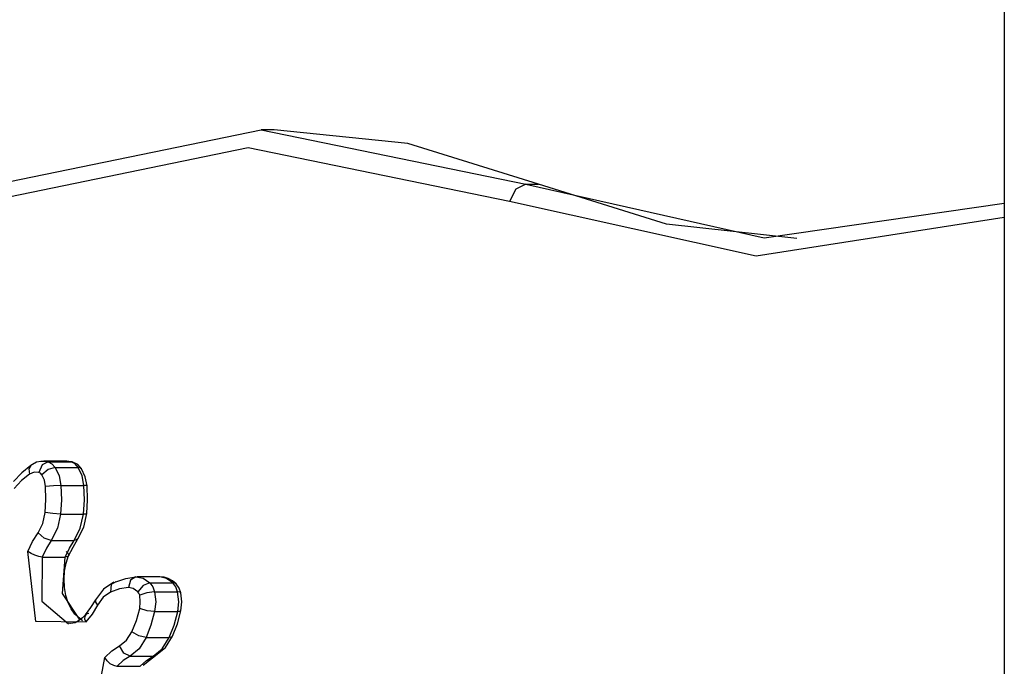
# Model space of a CAD drawing. Units: inches. Extents: x 58 to 137, y -11 to 112.
# Drawn here: x 82 to 85, y 89 to 90 of the extents above; entities that cross this region are included whole.
import ezdxf

# ---------------------------------------------------------------- set-up
doc = ezdxf.new("R2010")
doc.units = ezdxf.units.IN
doc.header["$MEASUREMENT"] = 0
doc.layers.add('Ebene 1', color=7, linetype='Continuous')

# ---------------------------------------------------------------- blocks, each defined once
blk = doc.blocks.new('block 2')
at = {"layer": 'Ebene 1', "color": 179, "lineweight": 25, "true_color": 0x1a171b}
for points in [[(84.9285, 105.4738), (84.9285, 81.9676)], [(82.1461, 89.9173), (82.8771, 90.0672), (83.6076, 89.9173)], [(82.9124, 90.0672), (82.8771, 90.0672)], [(83.643, 89.9173), (83.2814, 90.0296), (82.9124, 90.0672)], [(83.5622, 89.8694), (82.8415, 90.0172), (82.1211, 89.8694)], [(83.6076, 89.9173), (83.5797, 89.9034), (83.5622, 89.8694)], [(83.6076, 89.9173), (83.643, 89.9173)], [(83.6076, 89.9173), (84.2657, 89.7689), (84.9285, 89.8645)], [(84.3559, 89.7675), (83.9957, 89.8069), (83.643, 89.9173)], [(84.9285, 89.8252), (84.2433, 89.7184), (83.5622, 89.8694)], [(82.2413, 89.1415), (82.216, 89.1212), (82.1931, 89.0965)], [(82.2413, 89.1415), (82.2356, 89.1319), (82.2372, 89.117)], [(82.2766, 89.1518), (82.2727, 89.1522), (82.2689, 89.1525), (82.2568, 89.1498), (82.2453, 89.1441), (82.2434, 89.1431), (82.2413, 89.1415)], [(82.2889, 89.1511), (82.2727, 89.1427), (82.2635, 89.1219)], [(82.3083, 89.1356), (82.2887, 89.13), (82.2713, 89.1155)], [(82.3404, 89.1529), (82.2766, 89.1529)], [(82.2766, 89.1529), (82.2828, 89.1525), (82.2889, 89.1511)], [(82.2889, 89.1511), (82.3528, 89.1511)], [(82.2889, 89.1511), (82.2995, 89.1455), (82.3083, 89.1356)], [(82.3083, 89.1356), (82.3719, 89.1356)], [(82.3083, 89.1356), (82.319, 89.1127), (82.3242, 89.0859)], [(82.3528, 89.1511), (82.3464, 89.1525), (82.3404, 89.1529)], [(82.3567, 89.1505), (82.349, 89.1511), (82.3409, 89.1518)], [(82.3719, 89.1356), (82.3631, 89.1455), (82.3528, 89.1511)], [(82.3567, 89.1505), (82.3548, 89.1511), (82.3528, 89.1511)], [(82.3814, 89.1319), (82.3709, 89.1434), (82.3567, 89.1505)], [(82.3877, 89.0859), (82.3827, 89.1127), (82.3719, 89.1356)], [(82.3814, 89.1319), (82.3777, 89.135), (82.3719, 89.1356)], [(82.3965, 89.0852), (82.3915, 89.11), (82.3814, 89.1319)], [(82.2372, 89.117), (82.2151, 89.0993), (82.1952, 89.0774)], [(82.2635, 89.1219), (82.2501, 89.1226), (82.2372, 89.117)], [(82.2713, 89.1155), (82.2678, 89.1195), (82.2635, 89.1219)], [(82.282, 89.0828), (82.2784, 89.1003), (82.2713, 89.1155)], [(82.2808, 89.0114), (82.2828, 89.0471), (82.282, 89.0828)], [(82.3242, 89.0859), (82.3032, 89.0852), (82.282, 89.0828)], [(82.3242, 89.0859), (82.3257, 89.0464), (82.3233, 89.007)], [(82.3242, 89.0859), (82.3877, 89.0859)], [(82.3867, 89.007), (82.3891, 89.0464), (82.3877, 89.0859)], [(82.3965, 89.0852), (82.3945, 89.0859), (82.3877, 89.0859)], [(82.3955, 89.0083), (82.3979, 89.0468), (82.3965, 89.0852)], [(82.2611, 88.9556), (82.274, 88.9815), (82.2808, 89.0114)], [(82.3233, 89.007), (82.302, 89.0083), (82.2808, 89.0114)], [(82.3233, 89.007), (82.3144, 88.968), (82.2975, 88.9346)], [(82.3233, 89.007), (82.3867, 89.007)], [(82.3609, 88.9346), (82.3777, 88.968), (82.3867, 89.007)], [(82.3705, 88.9384), (82.387, 88.9713), (82.3955, 89.0083)], [(82.3955, 89.0083), (82.3934, 89.0071), (82.3867, 89.007)], [(82.2329, 88.904), (82.246, 88.931), (82.2611, 88.9556)], [(82.2975, 88.9346), (82.278, 88.9408), (82.2611, 88.9556)], [(82.2975, 88.9346), (82.284, 88.9127), (82.2725, 88.8886)], [(82.2975, 88.9346), (82.3609, 88.9346)], [(82.3362, 88.8886), (82.3476, 88.9127), (82.3609, 88.9346)], [(82.3454, 88.8922), (82.3578, 88.9155), (82.3705, 88.9384)], [(82.3705, 88.9384), (82.3669, 88.9357), (82.3609, 88.9346)], [(82.3934, 88.7091), (82.2551, 88.7112), (82.2329, 88.904)], [(82.2725, 88.8886), (82.2629, 88.89), (82.252, 88.8933), (82.2417, 88.8983), (82.2329, 88.904)], [(82.2725, 88.8886), (82.2713, 88.767), (82.345, 88.7047)], [(82.2725, 88.8886), (82.3042, 88.8886), (82.3362, 88.8886)], [(82.3769, 88.7141), (82.3281, 88.7882), (82.3362, 88.8886)], [(82.3836, 88.7122), (82.3622, 88.7314), (82.3528, 88.7455), (82.3443, 88.7624), (82.338, 88.7829), (82.3342, 88.8044), (82.3328, 88.8273), (82.3342, 88.8495), (82.3383, 88.8718), (82.3454, 88.8926)], [(82.339, 88.9041), (82.3443, 88.8983), (82.3457, 88.8933), (82.3429, 88.89), (82.3362, 88.8886)], [(82.4759, 88.8206), (82.5031, 88.8297), (82.5309, 88.834)], [(82.5309, 88.834), (82.5161, 88.8252), (82.5106, 88.8041)], [(82.5309, 88.834), (82.5514, 88.8301), (82.5698, 88.8173)], [(82.5969, 88.834), (82.5335, 88.834)], [(82.6425, 88.8142), (82.6318, 88.8232), (82.6206, 88.8292), (82.6089, 88.8326), (82.5969, 88.834), (82.5955, 88.834), (82.5938, 88.834)], [(82.6332, 88.8173), (82.616, 88.8297), (82.5969, 88.834)], [(82.4704, 88.8196), (82.4413, 88.7997), (82.4194, 88.7703)], [(82.4759, 88.8206), (82.463, 88.8125), (82.4608, 88.792)], [(82.5106, 88.8041), (82.4854, 88.8004), (82.4608, 88.792)], [(82.5362, 88.793), (82.524, 88.8016), (82.5106, 88.8041)], [(82.5698, 88.8173), (82.5512, 88.8104), (82.5362, 88.793)], [(82.5698, 88.8173), (82.6332, 88.8173)], [(82.5698, 88.8173), (82.5776, 88.8065), (82.5827, 88.7923)], [(82.6463, 88.7923), (82.6415, 88.8065), (82.6332, 88.8173)], [(82.6425, 88.8142), (82.6385, 88.8166), (82.6332, 88.8173)], [(82.6556, 88.7899), (82.6504, 88.803), (82.6425, 88.8142)], [(82.4608, 88.792), (82.441, 88.7782), (82.4248, 88.756)], [(82.5416, 88.7832), (82.5395, 88.7889), (82.5362, 88.793)], [(82.5827, 88.7923), (82.5615, 88.7899), (82.5416, 88.7832)], [(82.5416, 88.7469), (82.5433, 88.7651), (82.5416, 88.7832)], [(82.5827, 88.7923), (82.6463, 88.7923)], [(82.5827, 88.7923), (82.586, 88.7651), (82.5827, 88.7381)], [(82.6468, 88.7381), (82.6496, 88.7651), (82.6463, 88.7923)], [(82.6556, 88.7899), (82.6527, 88.7917), (82.6463, 88.7923)], [(82.6556, 88.7405), (82.6583, 88.7651), (82.6556, 88.7899)], [(82.4194, 88.7703), (82.4055, 88.7494), (82.3912, 88.729)], [(82.4248, 88.756), (82.41, 88.7314), (82.3931, 88.7095)], [(82.4194, 88.7703), (82.4194, 88.7637), (82.4248, 88.756)], [(82.3927, 88.73), (82.3838, 88.721), (82.375, 88.7141), (82.3631, 88.7071), (82.351, 88.7048), (82.3483, 88.7054), (82.3454, 88.706)], [(82.4008, 88.7324), (82.3938, 88.7307), (82.3898, 88.7257), (82.3895, 88.7183), (82.3931, 88.7095)], [(82.52, 88.6826), (82.5324, 88.7136), (82.5416, 88.7469)], [(82.5827, 88.7381), (82.5621, 88.7405), (82.5416, 88.7469)], [(82.5827, 88.7381), (82.5726, 88.701), (82.5593, 88.6664)], [(82.5827, 88.7381), (82.6468, 88.7381)], [(82.623, 88.6664), (82.6365, 88.701), (82.6468, 88.7381)], [(82.6322, 88.67), (82.6456, 88.7041), (82.6556, 88.7405)], [(82.6556, 88.7405), (82.653, 88.7384), (82.6468, 88.7381)], [(82.4861, 88.6432), (82.5052, 88.659), (82.52, 88.6826)], [(82.5593, 88.6664), (82.5391, 88.6709), (82.52, 88.6826)], [(82.5853, 88.6166), (82.6125, 88.6389), (82.6322, 88.67)], [(82.6322, 88.67), (82.6291, 88.6671), (82.623, 88.6664)], [(82.4453, 88.6118), (82.4651, 88.6294), (82.4861, 88.6432)], [(82.515, 88.6149), (82.4978, 88.6234), (82.4861, 88.6432)], [(82.5593, 88.6664), (82.5402, 88.6358), (82.515, 88.6149)], [(82.5593, 88.6664), (82.623, 88.6664)], [(82.5786, 88.6149), (82.6036, 88.6358), (82.623, 88.6664)], [(82.515, 88.6149), (82.4964, 88.603), (82.4792, 88.5874)], [(82.515, 88.6149), (82.5786, 88.6149)], [(82.5426, 88.5874), (82.56, 88.603), (82.5786, 88.6149)], [(82.5514, 88.5906), (82.5684, 88.6037), (82.5853, 88.6166)], [(82.5853, 88.6166), (82.5822, 88.6153), (82.5786, 88.6149)], [(82.5359, 88.3412), (82.4103, 88.4227), (82.4456, 88.6118)], [(82.4792, 88.587), (82.4699, 88.5893), (82.4604, 88.5944), (82.452, 88.6022), (82.4456, 88.6118)], [(82.4792, 88.5874), (82.5109, 88.5874), (82.5426, 88.5874)]]:
    blk.add_lwpolyline(points, dxfattribs=at)

msp = doc.modelspace()

# ---------------------------------------------------------------- block references
at = {"layer": 'Ebene 1'}
msp.add_blockref('block 2', (0, 0), dxfattribs=at)

doc.saveas('drawing.dxf')
